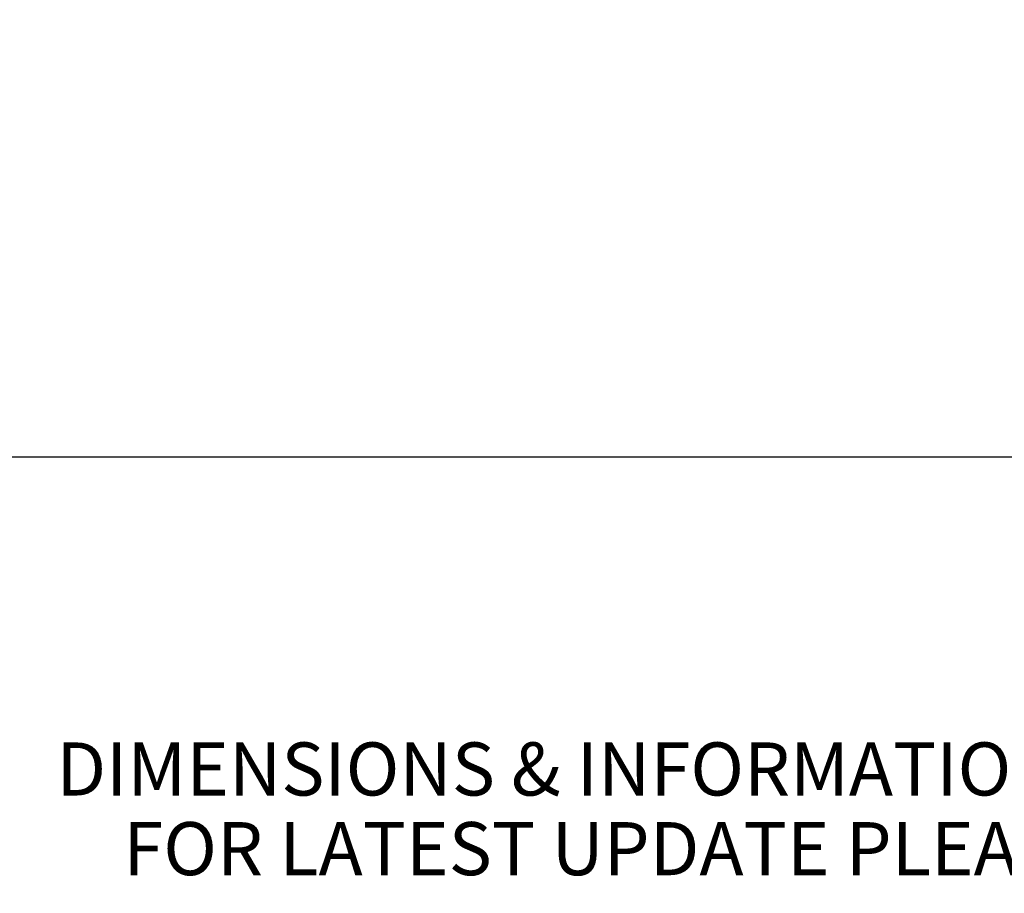
# Model space of a CAD drawing. Units: inches. Extents: x 0 to 22, y 0 to 17.
# Drawn here: x 14.1 to 17, y 2.3 to 4.9 of the extents above; entities that cross this region are included whole.
import ezdxf

# ---------------------------------------------------------------- set-up
doc = ezdxf.new("R2010")
doc.units = ezdxf.units.IN
doc.header["$LTSCALE"] = 1.21
doc.header["$MEASUREMENT"] = 0
doc.layers.get('0').update_dxf_attribs({"linetype": 'CONTINUOUS'})
doc.styles.get("Standard").update_dxf_attribs({"font": 'txt', "width": 0.8})
doc.dimstyles.new('DIMSTYLE_1', dxfattribs={"dimtxt": 0.15625, "dimasz": 0.1875, "dimexe": 0.18, "dimexo": 0.0625, "dimgap": 0.09, "dimtad": 0, "dimtih": 1, "dimtoh": 1, "dimlfac": 0.4, "dimzin": 4, "dimdsep": 46, "dimtxsty": 'STANDARD', "dimblk": 'CLOSED', "dimblk1": 'CLOSED', "dimblk2": 'CLOSED', "dimcen": 0.09, "dimadec": 0, "dimazin": 0, "dimtfac": 1, "dimtofl": 0, "dimtmove": 0, "dimatfit": 3, "dimldrblk": 'CLOSED', "dimfxl": 1, "dimtolj": 1, "dimtzin": 4, "dimarcsym": 0})

# ---------------------------------------------------------------- blocks, each defined once
blk = doc.blocks.new('_CLOSED')
at = {"color": 0, "linetype": 'BYBLOCK'}
for p, q in [((0, 0), (-1, 0.167)), ((-1, 0.167), (-1, -0.167)), ((-1, -0.167), (0, 0)), ((-1, 0), (0, 0))]:
    blk.add_line(p, q, dxfattribs=at)
blk = doc.blocks.new('*D6')
at = {"color": 2, "linetype": 'CONTINUOUS'}
for p, q in [((19.2844, 7.3251), (19.2844, 3.4964)), ((3.6497, 4.7288), (3.6497, 3.4964)), ((3.6497, 3.6214), (10.7639, 3.6214)), ((19.2844, 3.6214), (12.1702, 3.6214))]:
    blk.add_line(p, q, dxfattribs=at)
at = {"color": 2, "linetype": 'CONTINUOUS', "xscale": 0.1875, "yscale": 0.1875, "zscale": 0.1875, "rotation": 180}
blk.add_blockref('_CLOSED', (3.6497, 3.6214), dxfattribs=at)
at = {"color": 2, "linetype": 'CONTINUOUS', "xscale": 0.1875, "yscale": 0.1875, "zscale": 0.1875}
blk.add_blockref('_CLOSED', (19.2844, 3.6214), dxfattribs=at)
at = {"color": 2, "linetype": 'CONTINUOUS', "insert": (11.4671, 3.6995), "char_height": 0.15625, "width": 1.25, "attachment_point": 2, "line_spacing_factor": 0.9}
blk.add_mtext('*METER\\PSEE NOTE 1', dxfattribs=at)

msp = doc.modelspace()

# ---------------------------------------------------------------- texts
at = {"color": 2, "linetype": 'CONTINUOUS', "insert": (17.7363, 2.7826), "char_height": 0.15625, "width": 7.375, "attachment_point": 2, "line_spacing_factor": 0.9}
msp.add_mtext('DIMENSIONS & INFORMATION SHOWN ARE FOR REFERENCE ONLY AND\\P FOR LATEST UPDATE PLEASE REFER http://www.ab.com/catalogs/', dxfattribs=at)

# ---------------------------------------------------------------- dimensions: what is measured, and where the dimension line sits
at = {"color": 2, "linetype": 'CONTINUOUS'}
dim = msp.add_linear_dim(base=(3.6497, 3.6214), p1=(19.2844, 7.3251), p2=(3.6497, 4.7288), angle=180, text='*METER\\PSEE NOTE 1', dimstyle='DIMSTYLE_1', dxfattribs=at)
dim.commit()
dim.dimension.update_dxf_attribs({"geometry": '*D6', "text_midpoint": (10.8421, 3.5042), "dimtype": 160})

doc.saveas('drawing.dxf')
